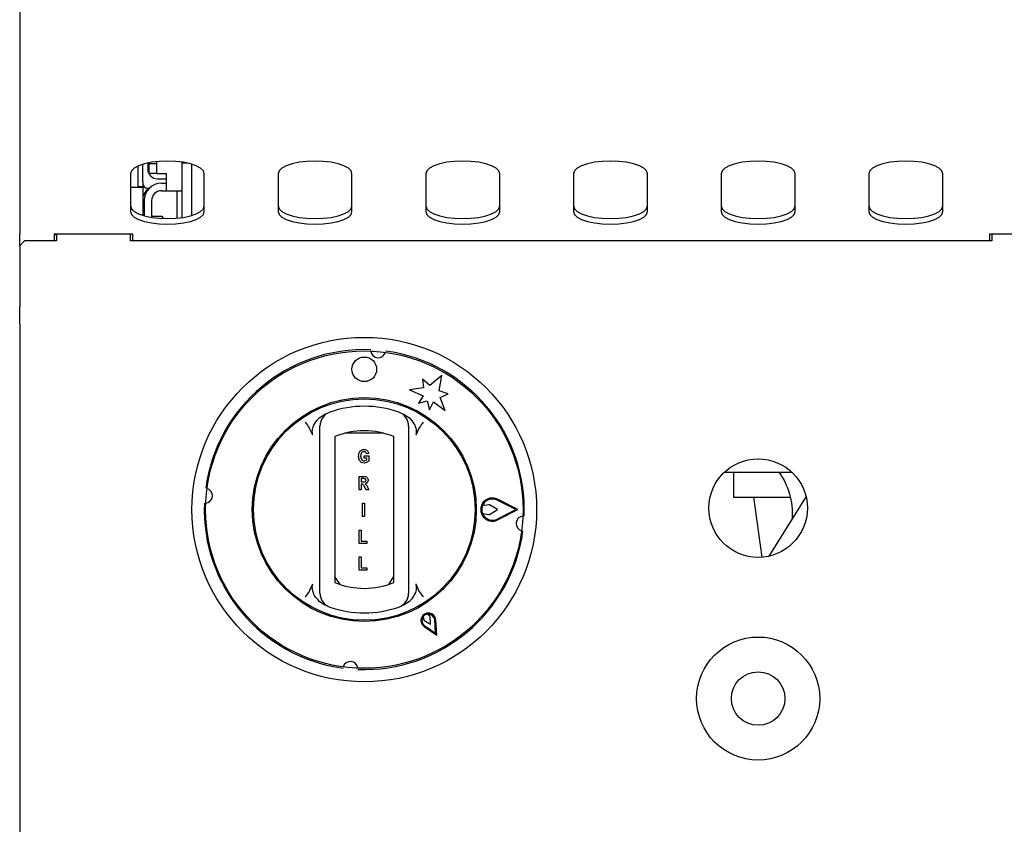
# Model space of a CAD drawing. Units: millimetres. Extents: x 5 to 415, y 5 to 292.
# Drawn here: x 61 to 81, y 135 to 151 of the extents above; entities that cross this region are included whole.
import ezdxf

# ---------------------------------------------------------------- set-up
doc = ezdxf.new("R2010")
doc.units = ezdxf.units.MM

msp = doc.modelspace()

# ---------------------------------------------------------------- linework, layer by layer
at = {"color": 7, "linetype": 'Continuous', "lineweight": 25}
for p, q in [((60.585, 151.913), (60.585, 149.142)), ((60.585, 149.142), (60.585, 148.795)), ((60.585, 148.795), (60.585, 147.112)), ((62.995, 148.173), (62.995, 148.497)), ((63.085, 148.173), (63.085, 148.53)), ((63.185, 148.555), (63.185, 148.433)), ((63.215, 148.561), (63.215, 148.543)), ((63.215, 148.543), (63.365, 148.543)), ((63.215, 148.343), (63.215, 148.543)), ((63.365, 148.584), (63.365, 148.543)), ((63.365, 148.543), (63.365, 148.343)), ((63.885, 148.553), (63.885, 148.573)), ((63.998, 148.553), (63.885, 148.553)), ((63.885, 147.446), (63.885, 148.553)), ((64.085, 147.49), (64.085, 148.53)), ((62.835, 148.338), (62.835, 147.569)), ((63.365, 148.343), (63.215, 148.343)), ((63.365, 148.343), (63.565, 148.343)), ((63.385, 148.233), (63.565, 148.233)), ((63.565, 147.993), (63.565, 148.343)), ((64.335, 147.569), (64.335, 148.338)), ((65.835, 148.338), (65.835, 147.569)), ((67.335, 147.569), (67.335, 148.338)), ((68.835, 148.338), (68.835, 147.569)), ((70.335, 147.569), (70.335, 148.338)), ((71.835, 148.338), (71.835, 147.569)), ((73.335, 147.569), (73.335, 148.338)), ((74.835, 148.338), (74.835, 147.569)), ((76.335, 147.569), (76.335, 148.338)), ((77.835, 148.338), (77.835, 147.569)), ((79.335, 147.569), (79.335, 148.338)), ((62.835, 148.066), (63.085, 148.066)), ((62.995, 148.073), (62.995, 148.173)), ((63.085, 148.073), (62.995, 148.073)), ((62.995, 148.073), (62.995, 148.066)), ((63.085, 148.173), (63.085, 148.073)), ((63.085, 148.066), (63.085, 147.49)), ((63.185, 148.043), (63.221, 148.043)), ((63.465, 148.143), (63.565, 148.143)), ((63.465, 147.993), (63.565, 147.993)), ((63.565, 147.993), (63.885, 147.993)), ((63.785, 147.434), (63.785, 147.993)), ((63.115, 147.793), (63.115, 147.482)), ((63.265, 147.793), (63.265, 147.45)), ((63.479, 147.468), (63.265, 147.468)), ((63.479, 147.468), (63.479, 147.428)), ((60.585, 146.878), (60.585, 147.112)), ((62.885, 147.112), (61.285, 147.112)), ((61.285, 147.112), (61.285, 146.973)), ((61.335, 147.093), (61.285, 147.093)), ((61.335, 147.112), (61.335, 146.973)), ((62.835, 146.973), (62.835, 147.112)), ((62.885, 146.973), (62.885, 147.112)), ((81.885, 147.112), (80.285, 147.112)), ((80.285, 147.112), (80.285, 146.973)), ((80.335, 147.112), (80.335, 146.973)), ((60.685, 146.973), (60.585, 146.873)), ((60.585, 146.878), (60.585, 146.873)), ((60.585, 146.873), (60.585, 145.637)), ((61.335, 146.973), (60.685, 146.973)), ((80.335, 146.973), (62.835, 146.973)), ((60.585, 145.432), (60.585, 145.637)), ((60.585, 145.432), (60.585, 145.426)), ((60.585, 145.284), (60.585, 145.426)), ((60.585, 145.284), (60.585, 134.963)), ((69.16, 144.241), (68.916, 144.035)), ((69.105, 143.926), (69.16, 144.241)), ((68.77, 144.165), (68.79, 143.984)), ((68.916, 144.035), (68.77, 144.165)), ((68.79, 143.984), (68.505, 143.944)), ((68.505, 143.944), (68.779, 143.822)), ((68.779, 143.822), (68.683, 143.673)), ((69.29, 143.865), (69.105, 143.926)), ((69.123, 143.792), (69.29, 143.865)), ((68.683, 143.673), (68.86, 143.721)), ((68.86, 143.721), (68.908, 143.543)), ((68.908, 143.543), (68.988, 143.701)), ((68.988, 143.701), (69.231, 143.525)), ((69.231, 143.525), (69.123, 143.792)), ((66.67, 143.377), (66.798, 143.459)), ((68.373, 143.459), (68.501, 143.377)), ((66.539, 143.023), (66.482, 143.147)), ((67.982, 143.063), (67.188, 143.063)), ((68.688, 143.147), (68.631, 143.023)), ((66.685, 140.029), (66.685, 142.996)), ((66.985, 142.996), (66.985, 140.029)), ((68.185, 140.029), (68.185, 142.996)), ((68.485, 142.996), (68.485, 140.029)), ((67.581, 142.561), (67.581, 142.606)), ((67.581, 142.606), (67.676, 142.606)), ((67.673, 142.652), (67.631, 142.645)), ((67.676, 142.606), (67.676, 142.5)), ((67.634, 142.561), (67.581, 142.561)), ((67.634, 142.527), (67.634, 142.561)), ((74.904, 142.275), (76.16, 142.275)), ((75.2, 142.275), (75.085, 142.264)), ((75.085, 142.264), (75.085, 141.764)), ((76.16, 142.275), (76.267, 142.275)), ((67.48, 141.917), (67.48, 142.187)), ((67.48, 142.187), (67.575, 142.187)), ((67.56, 142.142), (67.522, 142.142)), ((67.522, 142.142), (67.522, 142.075)), ((67.522, 142.075), (67.558, 142.075)), ((67.522, 142.029), (67.522, 141.917)), ((67.531, 142.029), (67.522, 142.029)), ((67.522, 141.917), (67.48, 141.917)), ((67.62, 141.917), (67.589, 141.976)), ((67.68, 141.917), (67.62, 141.917)), ((67.651, 141.97), (67.68, 141.917)), ((67.547, 141.372), (67.547, 141.642)), ((67.547, 141.642), (67.589, 141.642)), ((67.589, 141.642), (67.589, 141.372)), ((70.113, 141.611), (69.983, 141.587)), ((70.29, 141.513), (70.126, 141.609)), ((70.663, 141.513), (70.282, 141.705)), ((70.707, 141.513), (70.291, 141.723)), ((75.085, 141.764), (76.244, 141.764)), ((75.488, 141.764), (75.66, 140.546)), ((76.558, 141.776), (75.801, 140.567)), ((69.984, 141.436), (70.113, 141.414)), ((70.126, 141.416), (70.29, 141.513)), ((70.282, 141.32), (70.663, 141.513)), ((70.291, 141.303), (70.707, 141.513)), ((67.589, 141.372), (67.547, 141.372)), ((67.48, 141.097), (67.522, 141.097)), ((67.48, 140.827), (67.48, 141.097)), ((67.522, 141.097), (67.522, 140.872)), ((67.638, 140.827), (67.48, 140.827)), ((67.522, 140.872), (67.638, 140.872)), ((67.638, 140.872), (67.638, 140.827)), ((67.48, 140.281), (67.48, 140.551)), ((67.48, 140.551), (67.522, 140.551)), ((67.522, 140.551), (67.522, 140.327)), ((67.638, 140.281), (67.48, 140.281)), ((67.522, 140.327), (67.638, 140.327)), ((67.638, 140.327), (67.638, 140.281)), ((66.482, 139.878), (66.539, 140.002)), ((68.631, 140.002), (68.688, 139.878)), ((66.798, 139.566), (66.67, 139.648)), ((68.501, 139.648), (68.373, 139.566)), ((68.782, 139.34), (68.795, 139.267)), ((68.795, 139.267), (68.93, 139.183)), ((68.925, 139.342), (68.868, 139.39)), ((68.93, 139.183), (68.925, 139.342)), ((69.034, 139.003), (69.015, 139.27)), ((69.057, 138.963), (69.035, 139.272)), ((68.801, 139.137), (69.057, 138.963)), ((68.812, 139.153), (69.034, 139.003)), ((67.449, 138.308), (67.448, 138.29))]:
    msp.add_line(p, q, dxfattribs=at)
at = {"color": 7, "linetype": 'Continuous', "lineweight": 25, "flags": 128}
for points in [[(64.335, 148.338), (64.316, 148.395), (64.261, 148.45), (64.172, 148.498), (64.053, 148.539), (63.911, 148.569), (63.752, 148.588), (63.585, 148.595), (63.418, 148.588), (63.26, 148.569), (63.118, 148.539), (62.999, 148.498), (62.909, 148.45), (62.854, 148.395), (62.835, 148.338)], [(67.335, 148.338), (67.316, 148.395), (67.261, 148.45), (67.172, 148.498), (67.053, 148.539), (66.911, 148.569), (66.752, 148.588), (66.585, 148.595), (66.418, 148.588), (66.26, 148.569), (66.118, 148.539), (65.999, 148.498), (65.909, 148.45), (65.854, 148.395), (65.835, 148.338)], [(70.335, 148.338), (70.316, 148.395), (70.261, 148.45), (70.172, 148.498), (70.053, 148.539), (69.911, 148.569), (69.752, 148.588), (69.585, 148.595), (69.418, 148.588), (69.26, 148.569), (69.118, 148.539), (68.999, 148.498), (68.909, 148.45), (68.854, 148.395), (68.835, 148.338)], [(73.335, 148.338), (73.316, 148.395), (73.261, 148.45), (73.172, 148.498), (73.053, 148.539), (72.911, 148.569), (72.752, 148.588), (72.585, 148.595), (72.418, 148.588), (72.26, 148.569), (72.118, 148.539), (71.999, 148.498), (71.909, 148.45), (71.854, 148.395), (71.835, 148.338)], [(76.335, 148.338), (76.316, 148.395), (76.261, 148.45), (76.172, 148.498), (76.053, 148.539), (75.911, 148.569), (75.752, 148.588), (75.585, 148.595), (75.418, 148.588), (75.26, 148.569), (75.118, 148.539), (74.999, 148.498), (74.909, 148.45), (74.854, 148.395), (74.835, 148.338)], [(79.335, 148.338), (79.316, 148.395), (79.261, 148.45), (79.172, 148.498), (79.053, 148.539), (78.911, 148.569), (78.752, 148.588), (78.585, 148.595), (78.418, 148.588), (78.26, 148.569), (78.118, 148.539), (77.999, 148.498), (77.909, 148.45), (77.854, 148.395), (77.835, 148.338)], [(62.835, 147.682), (62.854, 147.625), (62.909, 147.57), (62.999, 147.522), (63.118, 147.481), (63.26, 147.45), (63.418, 147.432), (63.585, 147.425), (63.752, 147.432), (63.911, 147.45), (64.053, 147.481), (64.172, 147.522), (64.261, 147.57), (64.316, 147.625), (64.335, 147.682)], [(65.835, 147.682), (65.854, 147.625), (65.909, 147.57), (65.999, 147.522), (66.118, 147.481), (66.26, 147.45), (66.418, 147.432), (66.585, 147.425), (66.752, 147.432), (66.911, 147.45), (67.053, 147.481), (67.172, 147.522), (67.261, 147.57), (67.316, 147.625), (67.335, 147.682)], [(68.835, 147.682), (68.854, 147.625), (68.909, 147.57), (68.999, 147.522), (69.118, 147.481), (69.26, 147.45), (69.418, 147.432), (69.585, 147.425), (69.752, 147.432), (69.911, 147.45), (70.053, 147.481), (70.172, 147.522), (70.261, 147.57), (70.316, 147.625), (70.335, 147.682)], [(71.835, 147.682), (71.854, 147.625), (71.909, 147.57), (71.999, 147.522), (72.118, 147.481), (72.26, 147.45), (72.418, 147.432), (72.585, 147.425), (72.752, 147.432), (72.911, 147.45), (73.053, 147.481), (73.172, 147.522), (73.261, 147.57), (73.316, 147.625), (73.335, 147.682)], [(74.835, 147.682), (74.854, 147.625), (74.909, 147.57), (74.999, 147.522), (75.118, 147.481), (75.26, 147.45), (75.418, 147.432), (75.585, 147.425), (75.752, 147.432), (75.911, 147.45), (76.053, 147.481), (76.172, 147.522), (76.261, 147.57), (76.316, 147.625), (76.335, 147.682)], [(77.835, 147.682), (77.854, 147.625), (77.909, 147.57), (77.999, 147.522), (78.118, 147.481), (78.26, 147.45), (78.418, 147.432), (78.585, 147.425), (78.752, 147.432), (78.911, 147.45), (79.053, 147.481), (79.172, 147.522), (79.261, 147.57), (79.316, 147.625), (79.335, 147.682)], [(62.835, 147.569), (62.854, 147.512), (62.909, 147.458), (62.999, 147.409), (63.118, 147.368), (63.26, 147.338), (63.418, 147.319), (63.585, 147.312), (63.752, 147.319), (63.911, 147.338), (64.053, 147.368), (64.172, 147.409), (64.261, 147.458), (64.316, 147.512), (64.335, 147.569)], [(63.507, 147.426), (63.499, 147.44), (63.479, 147.468)], [(65.835, 147.569), (65.854, 147.512), (65.909, 147.458), (65.999, 147.409), (66.118, 147.368), (66.26, 147.338), (66.418, 147.319), (66.585, 147.312), (66.752, 147.319), (66.911, 147.338), (67.053, 147.368), (67.172, 147.409), (67.261, 147.458), (67.316, 147.512), (67.335, 147.569)], [(68.835, 147.569), (68.854, 147.512), (68.909, 147.458), (68.999, 147.409), (69.118, 147.368), (69.26, 147.338), (69.418, 147.319), (69.585, 147.312), (69.752, 147.319), (69.911, 147.338), (70.053, 147.368), (70.172, 147.409), (70.261, 147.458), (70.316, 147.512), (70.335, 147.569)], [(71.835, 147.569), (71.854, 147.512), (71.909, 147.458), (71.999, 147.409), (72.118, 147.368), (72.26, 147.338), (72.418, 147.319), (72.585, 147.312), (72.752, 147.319), (72.911, 147.338), (73.053, 147.368), (73.172, 147.409), (73.261, 147.458), (73.316, 147.512), (73.335, 147.569)], [(74.835, 147.569), (74.854, 147.512), (74.909, 147.458), (74.999, 147.409), (75.118, 147.368), (75.26, 147.338), (75.418, 147.319), (75.585, 147.312), (75.752, 147.319), (75.911, 147.338), (76.053, 147.368), (76.172, 147.409), (76.261, 147.458), (76.316, 147.512), (76.335, 147.569)], [(77.835, 147.569), (77.854, 147.512), (77.909, 147.458), (77.999, 147.409), (78.118, 147.368), (78.26, 147.338), (78.418, 147.319), (78.585, 147.312), (78.752, 147.319), (78.911, 147.338), (79.053, 147.368), (79.172, 147.409), (79.261, 147.458), (79.316, 147.512), (79.335, 147.569)], [(66.982, 140.17), (67.01, 140.11), (67.09, 139.991)], [(68.08, 139.991), (68.161, 140.11), (68.188, 140.17)]]:
    msp.add_lwpolyline(points, dxfattribs=at)
at = {"color": 7, "linetype": 'Continuous', "lineweight": 25}
for centre, radius in [((67.585, 141.513), 3.5), ((67.585, 141.513), 3.225), ((67.585, 144.363), 0.25), ((67.585, 141.513), 2.275), ((67.585, 141.513), 2.25), ((75.585, 141.543), 1), ((75.585, 137.674), 1.25), ((75.585, 137.674), 0.543)]:
    msp.add_circle(centre, radius, dxfattribs=at)
for centre, radius, start, end in [((63.385, 148.433), 0.2, 180, 270), ((63.185, 148.143), 0.1, 180, 270), ((63.465, 147.743), 0.4, 131.2315, 161.8051), ((63.465, 147.793), 0.35, 90, 180), ((63.465, 147.793), 0.2, 90, 180), ((67.585, 141.513), 3.25, 87.6454, 172.3546), ((67.868, 144.747), 0.15, 184.5671, 345.4329), ((67.585, 141.513), 3.25, 357.6454, 82.3546), ((67.585, 141.513), 2.1, 70.5288, 109.4712), ((66.985, 143.21), 0.3, 109.4712, 180), ((68.185, 143.21), 0.3, 0, 70.5288), ((67.585, 141.513), 1.6, 67.9757, 112.0243), ((74.785, 141.414), 1.5, 357.0726, 35.0383), ((64.351, 141.795), 0.15, 274.5671, 75.4329), ((67.585, 141.513), 3.25, 177.6454, 262.3546), ((70.185, 141.513), 0.235, 63.2138, 296.7862), ((70.185, 141.513), 0.215, 63.2138, 296.7862), ((70.116, 141.591), 0.02, 59.5345, 100.7046), ((70.185, 141.513), 0.215, 159.8535, 200.8234), ((70.116, 141.433), 0.02, 260.199, 300.4655), ((70.819, 141.23), 0.15, 94.5671, 255.4329), ((67.585, 141.513), 3.25, 267.6454, 352.3546), ((67.585, 141.513), 1.6, 247.9757, 292.0243), ((66.985, 139.815), 0.3, 180, 250.5288), ((68.185, 139.815), 0.3, 289.4712, 0), ((67.585, 141.513), 2.1, 250.5288, 289.4712), ((68.885, 139.261), 0.15, 4.1581, 235.8419), ((68.885, 139.261), 0.13, 4.1581, 235.8419), ((68.885, 139.261), 0.13, 97.3801, 142.6199), ((67.302, 138.278), 0.15, 4.5671, 165.4329)]:
    msp.add_arc(centre, radius, start, end, dxfattribs=at)
for points, knots in [([(66.385, 143.287), (66.385, 143.287), (66.394, 143.275), (66.427, 143.229), (66.458, 143.183), (66.482, 143.147)], [0, 0, 0, 0, 0.008906, 0.249401, 1, 1, 1, 1]), ([(66.539, 143.023), (66.534, 143.046), (66.523, 143.103), (66.549, 143.211), (66.601, 143.307), (66.653, 143.36), (66.67, 143.377)], [0, 0, 0, 0, 0.179596, 0.43861, 0.817421, 1, 1, 1, 1]), ([(66.685, 142.996), (66.685, 143.016), (66.685, 143.059), (66.685, 143.12), (66.685, 143.17), (66.685, 143.203), (66.685, 143.207), (66.685, 143.21)], [0, 0, 0, 0, 0.1873913, 0.4010581, 0.6036324, 0.8017366, 1, 1, 1, 1]), ([(68.485, 143.21), (68.485, 143.209), (68.485, 143.207), (68.485, 143.187), (68.485, 143.139), (68.485, 143.072), (68.485, 143.021), (68.485, 142.996)], [0, 0, 0, 0, 0.095974, 0.305637, 0.529942, 0.765162, 1, 1, 1, 1]), ([(68.501, 143.377), (68.535, 143.339), (68.597, 143.269), (68.638, 143.156), (68.645, 143.074), (68.635, 143.036), (68.631, 143.023)], [0, 0, 0, 0, 0.385331, 0.704523, 0.899977, 1, 1, 1, 1]), ([(68.688, 143.147), (68.712, 143.183), (68.743, 143.229), (68.777, 143.275), (68.785, 143.287), (68.785, 143.287)], [0, 0, 0, 0, 0.750599, 0.991094, 1, 1, 1, 1]), ([(67.469, 142.598), (67.47, 142.616), (67.473, 142.654), (67.496, 142.701), (67.535, 142.732), (67.564, 142.735), (67.579, 142.736)], [0, 0, 0, 0, 0.280897, 0.56077, 0.780098, 1, 1, 1, 1]), ([(67.578, 142.69), (67.57, 142.69), (67.555, 142.688), (67.534, 142.675), (67.514, 142.647), (67.512, 142.62), (67.511, 142.601)], [0, 0, 0, 0, 0.18696, 0.373647, 0.560594, 1, 1, 1, 1]), ([(67.511, 142.601), (67.512, 142.586), (67.513, 142.559), (67.526, 142.537), (67.532, 142.527)], [0, 0, 0, 0, 0.560905, 1, 1, 1, 1]), ([(67.631, 142.645), (67.628, 142.652), (67.624, 142.665), (67.611, 142.68), (67.595, 142.689), (67.584, 142.69), (67.578, 142.69)], [0, 0, 0, 0, 0.280393, 0.559771, 0.77978, 1, 1, 1, 1]), ([(67.579, 142.736), (67.592, 142.735), (67.618, 142.733), (67.649, 142.711), (67.666, 142.682), (67.67, 142.662), (67.673, 142.652)], [0, 0, 0, 0, 0.280116, 0.558923, 0.779183, 1, 1, 1, 1]), ([(67.581, 142.459), (67.562, 142.461), (67.525, 142.466), (67.477, 142.52), (67.472, 142.568), (67.469, 142.598)], [0, 0, 0, 0, 0.279997, 0.559769, 1, 1, 1, 1]), ([(67.532, 142.527), (67.539, 142.519), (67.552, 142.507), (67.571, 142.505), (67.579, 142.505)], [0, 0, 0, 0, 0.558458, 1, 1, 1, 1]), ([(67.579, 142.505), (67.59, 142.506), (67.611, 142.509), (67.627, 142.522), (67.634, 142.527)], [0, 0, 0, 0, 0.558974, 1, 1, 1, 1]), ([(67.676, 142.5), (67.661, 142.487), (67.633, 142.465), (67.597, 142.461), (67.581, 142.459)], [0, 0, 0, 0, 0.558975, 1, 1, 1, 1]), ([(67.589, 141.976), (67.583, 141.99), (67.574, 142.011), (67.55, 142.03), (67.537, 142.03), (67.531, 142.029)], [0, 0, 0, 0, 0.561903, 0.779558, 1, 1, 1, 1]), ([(67.558, 142.075), (67.572, 142.074), (67.589, 142.073), (67.609, 142.081), (67.616, 142.089), (67.62, 142.099), (67.62, 142.106), (67.62, 142.109)], [0, 0, 0, 0, 0.5006, 0.625255, 0.749976, 0.874839, 1, 1, 1, 1]), ([(67.599, 142.14), (67.592, 142.14), (67.579, 142.142), (67.566, 142.142), (67.56, 142.142)], [0, 0, 0, 0, 0.559631, 1, 1, 1, 1]), ([(67.575, 142.187), (67.587, 142.187), (67.612, 142.187), (67.645, 142.171), (67.66, 142.141), (67.661, 142.121), (67.662, 142.112)], [0, 0, 0, 0, 0.281901, 0.558445, 0.778913, 1, 1, 1, 1]), ([(67.62, 142.109), (67.62, 142.113), (67.619, 142.12), (67.615, 142.13), (67.607, 142.137), (67.602, 142.139), (67.599, 142.14)], [0, 0, 0, 0, 0.280361, 0.55965, 0.779807, 1, 1, 1, 1]), ([(67.662, 142.112), (67.661, 142.102), (67.66, 142.081), (67.645, 142.057), (67.623, 142.042), (67.608, 142.038), (67.6, 142.036)], [0, 0, 0, 0, 0.2803094, 0.5593656, 0.7794397, 1, 1, 1, 1]), ([(67.6, 142.036), (67.608, 142.03), (67.62, 142.021), (67.633, 142.002), (67.643, 141.986), (67.648, 141.976), (67.651, 141.97)], [0, 0, 0, 0, 0.339543, 0.559583, 0.779779, 1, 1, 1, 1]), ([(66.67, 139.648), (66.636, 139.686), (66.573, 139.756), (66.533, 139.869), (66.526, 139.951), (66.536, 139.989), (66.539, 140.002)], [0, 0, 0, 0, 0.385331, 0.704523, 0.899977, 1, 1, 1, 1]), ([(66.685, 139.815), (66.685, 139.816), (66.685, 139.818), (66.685, 139.838), (66.685, 139.886), (66.685, 139.953), (66.685, 140.004), (66.685, 140.029)], [0, 0, 0, 0, 0.0959741, 0.3056372, 0.5299425, 0.7651622, 1, 1, 1, 1]), ([(68.485, 140.029), (68.485, 140.009), (68.485, 139.966), (68.485, 139.905), (68.485, 139.855), (68.485, 139.822), (68.485, 139.818), (68.485, 139.815)], [0, 0, 0, 0, 0.187391, 0.401058, 0.603632, 0.801737, 1, 1, 1, 1]), ([(68.631, 140.002), (68.636, 139.979), (68.648, 139.922), (68.621, 139.814), (68.569, 139.718), (68.518, 139.665), (68.501, 139.648)], [0, 0, 0, 0, 0.179596, 0.43861, 0.817421, 1, 1, 1, 1]), ([(66.482, 139.878), (66.458, 139.842), (66.427, 139.796), (66.394, 139.75), (66.385, 139.738), (66.385, 139.738)], [0, 0, 0, 0, 0.7505989, 0.9910943, 1, 1, 1, 1]), ([(68.785, 139.738), (68.785, 139.738), (68.777, 139.75), (68.743, 139.796), (68.712, 139.842), (68.688, 139.878)], [0, 0, 0, 0, 0.008906, 0.249401, 1, 1, 1, 1])]:
    msp.add_open_spline(points, degree=3, knots=knots, dxfattribs=at)

doc.saveas('drawing.dxf')
